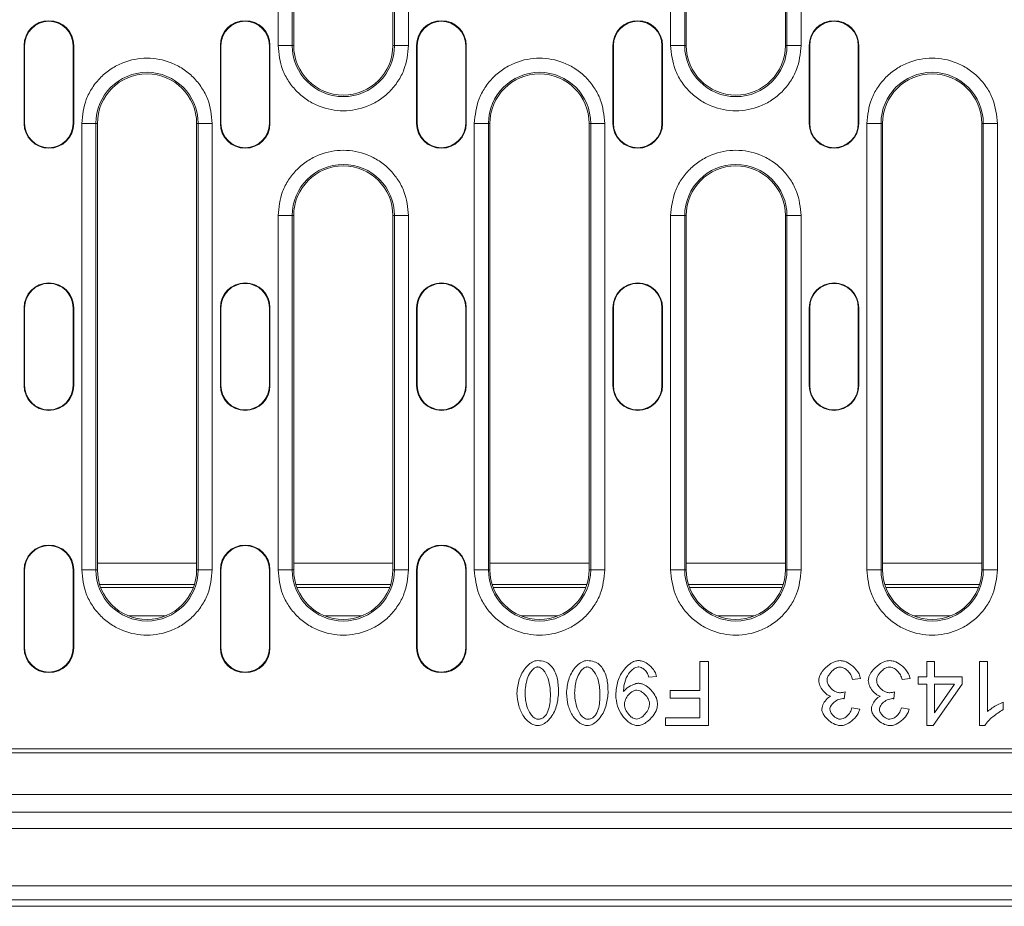
# Model space of a CAD drawing. Units: millimetres. Extents: x 59558 to 78877, y -17637 to -13660.
# Drawn here: x 78243 to 78382, y -15152 to -15027 of the extents above; entities that cross this region are included whole.
import ezdxf

# ---------------------------------------------------------------- set-up
doc = ezdxf.new("R2010")
doc.units = ezdxf.units.MM
doc.layers.add('DUENN-18', color=7, linetype='Continuous', lineweight=18)

msp = doc.modelspace()

# ---------------------------------------------------------------- linework, layer by layer
at = {"layer": 'DUENN-18'}
for p, q in [((78279.6471, -15030.2855), (78279.6471, -14967.2855)), ((78281.6444, -15030.2855), (78281.6444, -14967.2855)), ((78281.8595, -14967.2855), (78281.8595, -15030.2855)), ((78295.8595, -15030.2855), (78295.8595, -14967.2855)), ((78296.0746, -14967.2855), (78296.0746, -15030.2855)), ((78298.0719, -14967.2855), (78298.0719, -15030.2855)), ((78335.0471, -15030.2855), (78335.0471, -14967.2855)), ((78337.0444, -15030.2855), (78337.0444, -14967.2855)), ((78337.2595, -14967.2855), (78337.2595, -15030.2855)), ((78351.2595, -15030.2855), (78351.2595, -14967.2855)), ((78351.4746, -14967.2855), (78351.4746, -15030.2855)), ((78353.4719, -14967.2855), (78353.4719, -15030.2855)), ((78243.8095, -15030.2855), (78243.8881, -15030.2855)), ((78243.8095, -15041.2855), (78243.8095, -15030.2855)), ((78243.8881, -15041.2855), (78243.8881, -15030.2855)), ((78250.8095, -15030.2855), (78250.7309, -15030.2855)), ((78250.7309, -15030.2855), (78250.7309, -15041.2855)), ((78250.8095, -15030.2855), (78250.8095, -15041.2855)), ((78271.5095, -15030.2855), (78271.5881, -15030.2855)), ((78271.5095, -15041.2855), (78271.5095, -15030.2855)), ((78271.5881, -15041.2855), (78271.5881, -15030.2855)), ((78278.5095, -15030.2855), (78278.4309, -15030.2855)), ((78278.4309, -15030.2855), (78278.4309, -15041.2855)), ((78278.5095, -15030.2855), (78278.5095, -15041.2855)), ((78279.6471, -15030.2855), (78281.6444, -15030.2855)), ((78281.8595, -15030.2855), (78281.6444, -15030.2855)), ((78296.0746, -15030.2855), (78295.8595, -15030.2855)), ((78296.0746, -15030.2855), (78298.0719, -15030.2855)), ((78299.2095, -15030.2855), (78299.2881, -15030.2855)), ((78299.2095, -15041.2855), (78299.2095, -15030.2855)), ((78299.2881, -15041.2855), (78299.2881, -15030.2855)), ((78306.1309, -15030.2855), (78306.1309, -15041.2855)), ((78306.2095, -15030.2855), (78306.1309, -15030.2855)), ((78306.2095, -15030.2855), (78306.2095, -15041.2855)), ((78326.9095, -15030.2855), (78326.9881, -15030.2855)), ((78326.9095, -15041.2855), (78326.9095, -15030.2855)), ((78326.9881, -15041.2855), (78326.9881, -15030.2855)), ((78333.9095, -15030.2855), (78333.8309, -15030.2855)), ((78333.8309, -15030.2855), (78333.8309, -15041.2855)), ((78333.9095, -15030.2855), (78333.9095, -15041.2855)), ((78335.0471, -15030.2855), (78337.0444, -15030.2855)), ((78337.2595, -15030.2855), (78337.0444, -15030.2855)), ((78351.4746, -15030.2855), (78351.2595, -15030.2855)), ((78351.4746, -15030.2855), (78353.4719, -15030.2855)), ((78354.6095, -15030.2855), (78354.6881, -15030.2855)), ((78354.6095, -15041.2855), (78354.6095, -15030.2855)), ((78354.6881, -15041.2855), (78354.6881, -15030.2855)), ((78361.5309, -15030.2855), (78361.5309, -15041.2855)), ((78361.6095, -15030.2855), (78361.5309, -15030.2855)), ((78361.6095, -15030.2855), (78361.6095, -15041.2855)), ((78243.8095, -15041.2855), (78243.8881, -15041.2855)), ((78250.7309, -15041.2855), (78250.8095, -15041.2855)), ((78251.9471, -15104.2855), (78251.9471, -15041.2855)), ((78251.9471, -15041.2855), (78253.9444, -15041.2855)), ((78253.9444, -15104.2855), (78253.9444, -15041.2855)), ((78254.1595, -15041.2855), (78253.9444, -15041.2855)), ((78254.1595, -15041.2855), (78254.1595, -15104.2855)), ((78268.1595, -15041.2855), (78268.3746, -15041.2855)), ((78268.1595, -15104.2855), (78268.1595, -15041.2855)), ((78268.3746, -15041.2855), (78268.3746, -15104.2855)), ((78270.3719, -15041.2855), (78268.3746, -15041.2855)), ((78270.3719, -15041.2855), (78270.3719, -15104.2855)), ((78271.5095, -15041.2855), (78271.5881, -15041.2855)), ((78278.4309, -15041.2855), (78278.5095, -15041.2855)), ((78299.2095, -15041.2855), (78299.2881, -15041.2855)), ((78306.1309, -15041.2855), (78306.2095, -15041.2855)), ((78307.3471, -15104.2855), (78307.3471, -15041.2855)), ((78307.3471, -15041.2855), (78309.3444, -15041.2855)), ((78309.3444, -15104.2855), (78309.3444, -15041.2855)), ((78309.5595, -15041.2855), (78309.3444, -15041.2855)), ((78309.5595, -15041.2855), (78309.5595, -15104.2855)), ((78323.5595, -15041.2855), (78323.7746, -15041.2855)), ((78323.5595, -15104.2855), (78323.5595, -15041.2855)), ((78323.7746, -15041.2855), (78323.7746, -15104.2855)), ((78325.7719, -15041.2855), (78323.7746, -15041.2855)), ((78325.7719, -15041.2855), (78325.7719, -15104.2855)), ((78326.9095, -15041.2855), (78326.9881, -15041.2855)), ((78333.8309, -15041.2855), (78333.9095, -15041.2855)), ((78354.6095, -15041.2855), (78354.6881, -15041.2855)), ((78361.5309, -15041.2855), (78361.6095, -15041.2855)), ((78362.7471, -15104.2855), (78362.7471, -15041.2855)), ((78362.7471, -15041.2855), (78364.7444, -15041.2855)), ((78364.7444, -15104.2855), (78364.7444, -15041.2855)), ((78364.9595, -15041.2855), (78364.7444, -15041.2855)), ((78364.9595, -15041.2855), (78364.9595, -15104.2855)), ((78378.9595, -15041.2855), (78379.1746, -15041.2855)), ((78378.9595, -15104.2855), (78378.9595, -15041.2855)), ((78379.1746, -15041.2855), (78379.1746, -15104.2855)), ((78381.1719, -15041.2855), (78379.1746, -15041.2855)), ((78381.1719, -15041.2855), (78381.1719, -15104.2855)), ((78279.6471, -15104.2855), (78279.6471, -15054.2855)), ((78279.6471, -15054.2855), (78281.6444, -15054.2855)), ((78281.6444, -15104.2855), (78281.6444, -15054.2855)), ((78281.8595, -15054.2855), (78281.6444, -15054.2855)), ((78281.8595, -15054.2855), (78281.8595, -15104.2855)), ((78295.8595, -15054.2855), (78296.0746, -15054.2855)), ((78295.8595, -15104.2855), (78295.8595, -15054.2855)), ((78296.0746, -15054.2855), (78296.0746, -15104.2855)), ((78298.0719, -15054.2855), (78296.0746, -15054.2855)), ((78298.0719, -15054.2855), (78298.0719, -15104.2855)), ((78335.0471, -15104.2855), (78335.0471, -15054.2855)), ((78335.0471, -15054.2855), (78337.0444, -15054.2855)), ((78337.0444, -15104.2855), (78337.0444, -15054.2855)), ((78337.2595, -15054.2855), (78337.0444, -15054.2855)), ((78337.2595, -15054.2855), (78337.2595, -15104.2855)), ((78351.2595, -15054.2855), (78351.4746, -15054.2855)), ((78351.2595, -15104.2855), (78351.2595, -15054.2855)), ((78351.4746, -15054.2855), (78351.4746, -15104.2855)), ((78353.4719, -15054.2855), (78351.4746, -15054.2855)), ((78353.4719, -15054.2855), (78353.4719, -15104.2855)), ((78243.8095, -15067.2855), (78243.8881, -15067.2855)), ((78243.8095, -15078.2855), (78243.8095, -15067.2855)), ((78243.8881, -15078.2855), (78243.8881, -15067.2855)), ((78250.8095, -15067.2855), (78250.7309, -15067.2855)), ((78250.7309, -15067.2855), (78250.7309, -15078.2855)), ((78250.8095, -15067.2855), (78250.8095, -15078.2855)), ((78271.5095, -15067.2855), (78271.5881, -15067.2855)), ((78271.5095, -15078.2855), (78271.5095, -15067.2855)), ((78271.5881, -15078.2855), (78271.5881, -15067.2855)), ((78278.5095, -15067.2855), (78278.4309, -15067.2855)), ((78278.4309, -15067.2855), (78278.4309, -15078.2855)), ((78278.5095, -15067.2855), (78278.5095, -15078.2855)), ((78299.2095, -15067.2855), (78299.2881, -15067.2855)), ((78299.2095, -15078.2855), (78299.2095, -15067.2855)), ((78299.2881, -15078.2855), (78299.2881, -15067.2855)), ((78306.1309, -15067.2855), (78306.1309, -15078.2855)), ((78306.2095, -15067.2855), (78306.1309, -15067.2855)), ((78306.2095, -15067.2855), (78306.2095, -15078.2855)), ((78326.9095, -15067.2855), (78326.9881, -15067.2855)), ((78326.9095, -15078.2855), (78326.9095, -15067.2855)), ((78326.9881, -15078.2855), (78326.9881, -15067.2855)), ((78333.9095, -15067.2855), (78333.8309, -15067.2855)), ((78333.8309, -15067.2855), (78333.8309, -15078.2855)), ((78333.9095, -15067.2855), (78333.9095, -15078.2855)), ((78354.6095, -15067.2855), (78354.6881, -15067.2855)), ((78354.6095, -15078.2855), (78354.6095, -15067.2855)), ((78354.6881, -15078.2855), (78354.6881, -15067.2855)), ((78361.5309, -15067.2855), (78361.5309, -15078.2855)), ((78361.6095, -15067.2855), (78361.5309, -15067.2855)), ((78361.6095, -15067.2855), (78361.6095, -15078.2855)), ((78243.8095, -15078.2855), (78243.8881, -15078.2855)), ((78250.7309, -15078.2855), (78250.8095, -15078.2855)), ((78271.5095, -15078.2855), (78271.5881, -15078.2855)), ((78278.4309, -15078.2855), (78278.5095, -15078.2855)), ((78299.2095, -15078.2855), (78299.2881, -15078.2855)), ((78306.1309, -15078.2855), (78306.2095, -15078.2855)), ((78326.9095, -15078.2855), (78326.9881, -15078.2855)), ((78333.8309, -15078.2855), (78333.9095, -15078.2855)), ((78354.6095, -15078.2855), (78354.6881, -15078.2855)), ((78361.5309, -15078.2855), (78361.6095, -15078.2855)), ((78268.1595, -15103.3358), (78254.1595, -15103.3358)), ((78295.8595, -15103.3358), (78281.8595, -15103.3358)), ((78323.5595, -15103.3358), (78309.5595, -15103.3358)), ((78351.2595, -15103.3358), (78337.2595, -15103.3358)), ((78378.9595, -15103.3358), (78364.9595, -15103.3358)), ((78243.8095, -15104.2855), (78243.8881, -15104.2855)), ((78243.8095, -15115.2855), (78243.8095, -15104.2855)), ((78243.8881, -15115.2855), (78243.8881, -15104.2855)), ((78250.7309, -15104.2855), (78250.7309, -15115.2855)), ((78250.8095, -15104.2855), (78250.7309, -15104.2855)), ((78250.8095, -15104.2855), (78250.8095, -15115.2855)), ((78251.9471, -15104.2855), (78253.9444, -15104.2855)), ((78254.1595, -15104.2855), (78253.9444, -15104.2855)), ((78268.3746, -15104.2855), (78268.1595, -15104.2855)), ((78268.3746, -15104.2855), (78270.3719, -15104.2855)), ((78271.5095, -15104.2855), (78271.5881, -15104.2855)), ((78271.5095, -15115.2855), (78271.5095, -15104.2855)), ((78271.5881, -15115.2855), (78271.5881, -15104.2855)), ((78278.4309, -15104.2855), (78278.4309, -15115.2855)), ((78278.5095, -15104.2855), (78278.4309, -15104.2855)), ((78278.5095, -15104.2855), (78278.5095, -15115.2855)), ((78279.6471, -15104.2855), (78281.6444, -15104.2855)), ((78281.8595, -15104.2855), (78281.6444, -15104.2855)), ((78296.0746, -15104.2855), (78295.8595, -15104.2855)), ((78296.0746, -15104.2855), (78298.0719, -15104.2855)), ((78299.2095, -15104.2855), (78299.2881, -15104.2855)), ((78299.2095, -15115.2855), (78299.2095, -15104.2855)), ((78299.2881, -15115.2855), (78299.2881, -15104.2855)), ((78306.1309, -15104.2855), (78306.1309, -15115.2855)), ((78306.2095, -15104.2855), (78306.1309, -15104.2855)), ((78306.2095, -15104.2855), (78306.2095, -15115.2855)), ((78307.3471, -15104.2855), (78309.3444, -15104.2855)), ((78309.5595, -15104.2855), (78309.3444, -15104.2855)), ((78323.7746, -15104.2855), (78323.5595, -15104.2855)), ((78323.7746, -15104.2855), (78325.7719, -15104.2855)), ((78335.0471, -15104.2855), (78337.0444, -15104.2855)), ((78337.2595, -15104.2855), (78337.0444, -15104.2855)), ((78351.4746, -15104.2855), (78351.2595, -15104.2855)), ((78351.4746, -15104.2855), (78353.4719, -15104.2855)), ((78362.7471, -15104.2855), (78364.7444, -15104.2855)), ((78364.9595, -15104.2855), (78364.7444, -15104.2855)), ((78379.1746, -15104.2855), (78378.9595, -15104.2855)), ((78379.1746, -15104.2855), (78381.1719, -15104.2855)), ((78254.4706, -15106.3492), (78267.8484, -15106.3492)), ((78267.6978, -15106.7855), (78254.6211, -15106.7855)), ((78282.1706, -15106.3492), (78295.5484, -15106.3492)), ((78295.3978, -15106.7855), (78282.3211, -15106.7855)), ((78309.8706, -15106.3492), (78323.2484, -15106.3492)), ((78323.0978, -15106.7855), (78310.0211, -15106.7855)), ((78337.5706, -15106.3492), (78350.9484, -15106.3492)), ((78350.7978, -15106.7855), (78337.7211, -15106.7855)), ((78365.2706, -15106.3492), (78378.6484, -15106.3492)), ((78378.4978, -15106.7855), (78365.4211, -15106.7855)), ((78258.5614, -15110.7855), (78263.7576, -15110.7855)), ((78286.2614, -15110.7855), (78291.4576, -15110.7855)), ((78313.9614, -15110.7855), (78319.1576, -15110.7855)), ((78341.6614, -15110.7855), (78346.8576, -15110.7855)), ((78369.3614, -15110.7855), (78374.5576, -15110.7855)), ((78243.8095, -15115.2855), (78243.8881, -15115.2855)), ((78250.7309, -15115.2855), (78250.8095, -15115.2855)), ((78271.5095, -15115.2855), (78271.5881, -15115.2855)), ((78278.4309, -15115.2855), (78278.5095, -15115.2855)), ((78299.2095, -15115.2855), (78299.2881, -15115.2855)), ((78306.1309, -15115.2855), (78306.2095, -15115.2855)), ((78339.1941, -15121.3203), (78339.1941, -15117.2319)), ((78339.1941, -15117.2319), (78340.3877, -15117.2319)), ((78340.3877, -15117.2319), (78340.3877, -15126.2319)), ((78371.188, -15119.3858), (78371.188, -15117.2319)), ((78371.188, -15117.2319), (78372.2924, -15117.2319)), ((78372.2924, -15117.2319), (78372.2924, -15119.3858)), ((78378.6651, -15117.2319), (78379.7696, -15117.2319)), ((78378.6651, -15126.2662), (78378.6651, -15117.2319)), ((78379.7696, -15117.2319), (78379.7696, -15124.27)), ((78333.0478, -15119.3172), (78331.9845, -15119.4133)), ((78369.9738, -15120.4011), (78369.9738, -15119.3858)), ((78369.9738, -15119.3858), (78371.188, -15119.3858)), ((78372.2924, -15119.3858), (78376.1956, -15119.3858)), ((78376.1956, -15119.3858), (78376.1956, -15120.4011)), ((78361.845, -15119.6191), (78360.7406, -15119.7631)), ((78368.8351, -15119.6191), (78367.7307, -15119.7631)), ((78369.9738, -15120.4011), (78371.188, -15120.4011)), ((78371.188, -15126.2319), (78371.188, -15120.4011)), ((78376.1956, -15120.4011), (78372.0935, -15126.2319)), ((78372.2924, -15120.4011), (78375.1118, -15120.4011)), ((78372.2924, -15124.462), (78372.2924, -15120.4011)), ((78375.1118, -15120.4011), (78372.2924, -15124.462)), ((78334.9685, -15121.3203), (78334.9685, -15122.3835)), ((78334.9685, -15121.3203), (78339.1941, -15121.3203)), ((78359.6636, -15121.4986), (78359.547, -15122.4659)), ((78366.6537, -15121.4986), (78366.5371, -15122.4659)), ((78339.1941, -15122.3835), (78334.9685, -15122.3835)), ((78339.1941, -15125.1686), (78339.1941, -15122.3835)), ((78381.9784, -15122.9392), (78381.9784, -15124.0093)), ((78360.6308, -15123.7349), (78361.7353, -15123.9338)), ((78367.6209, -15123.7349), (78368.7253, -15123.9338)), ((78334.31, -15126.2319), (78334.31, -15125.1686)), ((78334.31, -15125.1686), (78339.1941, -15125.1686)), ((78340.3877, -15126.2319), (78334.31, -15126.2319)), ((78372.0935, -15126.2319), (78371.188, -15126.2319)), ((78379.3786, -15126.2662), (78378.6651, -15126.2662)), ((78420.3595, -15130.0855), (78157.3595, -15130.0855)), ((78162.6739, -15129.5355), (78415.045, -15129.5355)), ((78538.3595, -15135.9855), (78039.3595, -15135.9855)), ((78039.3595, -15138.4855), (78538.3595, -15138.4855)), ((78033.8595, -15140.7855), (78543.8595, -15140.7855)), ((78003.8595, -15148.8542), (78571.9281, -15148.8542)), ((78571.9281, -15150.8529), (78003.8595, -15150.8529)), ((78003.8595, -15151.7633), (78572.8385, -15151.7633))]:
    msp.add_line(p, q, dxfattribs=at)
for centre, radius, start, end in [((78247.3095, -15030.2855), 3.5, 0, 180), ((78247.3095, -15030.2855), 3.4214, 0, 180), ((78275.0095, -15030.2855), 3.5, 0, 180), ((78275.0095, -15030.2855), 3.4214, 0, 180), ((78302.7095, -15030.2855), 3.5, 0, 180), ((78302.7095, -15030.2855), 3.4214, 0, 180), ((78330.4095, -15030.2855), 3.5, 0, 180), ((78330.4095, -15030.2855), 3.4214, 0, 180), ((78358.1095, -15030.2855), 3.5, 0, 180), ((78358.1095, -15030.2855), 3.4214, 0, 180), ((78288.8595, -15030.2855), 7.2151, 180, 0), ((78288.8595, -15030.2855), 7, 180, 0), ((78344.2595, -15030.2855), 7.2151, 180, 0), ((78344.2595, -15030.2855), 7, 180, 0), ((78261.1595, -15041.2855), 7.2151, 0, 180), ((78261.1595, -15041.2855), 7, 0, 180), ((78316.5595, -15041.2855), 7.2151, 0, 180), ((78316.5595, -15041.2855), 7, 0, 180), ((78371.9595, -15041.2855), 7.2151, 0, 180), ((78371.9595, -15041.2855), 7, 0, 180), ((78247.3095, -15041.2855), 3.5, 180, 0), ((78247.3095, -15041.2855), 3.4214, 180, 0), ((78275.0095, -15041.2855), 3.5, 180, 0), ((78275.0095, -15041.2855), 3.4214, 180, 0), ((78302.7095, -15041.2855), 3.5, 180, 0), ((78302.7095, -15041.2855), 3.4214, 180, 0), ((78330.4095, -15041.2855), 3.5, 180, 0), ((78330.4095, -15041.2855), 3.4214, 180, 0), ((78358.1095, -15041.2855), 3.5, 180, 0), ((78358.1095, -15041.2855), 3.4214, 180, 0), ((78288.8595, -15054.2855), 7.2151, 0, 180), ((78344.2595, -15054.2855), 7.2151, 0, 180), ((78288.8595, -15054.2855), 7, 0, 180), ((78344.2595, -15054.2855), 7, 0, 180), ((78247.3095, -15067.2855), 3.5, 0, 180), ((78247.3095, -15067.2855), 3.4214, 0, 180), ((78275.0095, -15067.2855), 3.5, 0, 180), ((78275.0095, -15067.2855), 3.4214, 0, 180), ((78302.7095, -15067.2855), 3.5, 0, 180), ((78302.7095, -15067.2855), 3.4214, 0, 180), ((78330.4095, -15067.2855), 3.5, 0, 180), ((78330.4095, -15067.2855), 3.4214, 0, 180), ((78358.1095, -15067.2855), 3.5, 0, 180), ((78358.1095, -15067.2855), 3.4214, 0, 180), ((78247.3095, -15078.2855), 3.5, 180, 0), ((78247.3095, -15078.2855), 3.4214, 180, 0), ((78275.0095, -15078.2855), 3.5, 180, 0), ((78275.0095, -15078.2855), 3.4214, 180, 0), ((78302.7095, -15078.2855), 3.5, 180, 0), ((78302.7095, -15078.2855), 3.4214, 180, 0), ((78330.4095, -15078.2855), 3.5, 180, 0), ((78330.4095, -15078.2855), 3.4214, 180, 0), ((78358.1095, -15078.2855), 3.5, 180, 0), ((78358.1095, -15078.2855), 3.4214, 180, 0), ((78247.3095, -15104.2855), 3.5, 0, 180), ((78247.3095, -15104.2855), 3.4214, 0, 180), ((78275.0095, -15104.2855), 3.5, 0, 180), ((78275.0095, -15104.2855), 3.4214, 0, 180), ((78302.7095, -15104.2855), 3.5, 0, 180), ((78302.7095, -15104.2855), 3.4214, 0, 180), ((78261.1595, -15104.2855), 7.2151, 180, 0), ((78261.1595, -15104.2855), 7, 180, 0), ((78288.8595, -15104.2855), 7.2151, 180, 0), ((78288.8595, -15104.2855), 7, 180, 0), ((78316.5595, -15104.2855), 7.2151, 180, 0), ((78316.5595, -15104.2855), 7, 180, 0), ((78344.2595, -15104.2855), 7.2151, 180, 0), ((78344.2595, -15104.2855), 7, 180, 0), ((78371.9595, -15104.2855), 7.2151, 180, 0), ((78371.9595, -15104.2855), 7, 180, 0), ((78247.3095, -15115.2855), 3.5, 180, 0), ((78247.3095, -15115.2855), 3.4214, 180, 0), ((78275.0095, -15115.2855), 3.5, 180, 0), ((78275.0095, -15115.2855), 3.4214, 180, 0), ((78302.7095, -15115.2855), 3.5, 180, 0), ((78302.7095, -15115.2855), 3.4214, 180, 0)]:
    msp.add_arc(centre, radius, start, end, dxfattribs=at)
for points, knots in [([(78298.0719, -15030.2855), (78297.9488, -15031.4443), (78297.7595, -15033.2269), (78296.6107, -15035.3723), (78295.4218, -15036.8462), (78293.9459, -15038.0428), (78291.8011, -15039.1556), (78288.8595, -15039.7204), (78285.9179, -15039.1556), (78283.7731, -15038.0428), (78282.2972, -15036.8462), (78281.1082, -15035.3723), (78279.9595, -15033.2269), (78279.7702, -15031.4443), (78279.6471, -15030.2855)], [0, 0, 0, 0, 0.11972842, 0.18418033, 0.25, 0.31581967, 0.38027158, 0.5, 0.61972842, 0.68418033, 0.75, 0.81581967, 0.88027158, 1, 1, 1, 1]), ([(78353.4719, -15030.2855), (78353.3488, -15031.4443), (78353.1595, -15033.2269), (78352.0107, -15035.3723), (78350.8218, -15036.8462), (78349.3459, -15038.0428), (78347.2011, -15039.1556), (78344.2595, -15039.7204), (78341.3179, -15039.1556), (78339.1731, -15038.0428), (78337.6972, -15036.8462), (78336.5082, -15035.3723), (78335.3595, -15033.2269), (78335.1702, -15031.4443), (78335.0471, -15030.2855)], [0, 0, 0, 0, 0.11972841, 0.18418032, 0.24999995, 0.31581963, 0.38027157, 0.50000002, 0.61972846, 0.68418029, 0.74999997, 0.81581968, 0.88027159, 1, 1, 1, 1]), ([(78251.9471, -15041.2855), (78252.0702, -15040.1267), (78252.2595, -15038.3441), (78253.4082, -15036.1987), (78254.5972, -15034.7249), (78256.0731, -15033.5282), (78258.2179, -15032.4154), (78261.1595, -15031.8506), (78264.1011, -15032.4154), (78266.2459, -15033.5282), (78267.7218, -15034.7249), (78268.9107, -15036.1987), (78270.0595, -15038.3441), (78270.2488, -15040.1267), (78270.3719, -15041.2855)], [0, 0, 0, 0, 0.11972841, 0.18418032, 0.24999995, 0.31581963, 0.38027158, 0.50000002, 0.61972841, 0.68418035, 0.74999998, 0.8158197, 0.88027158, 1, 1, 1, 1]), ([(78307.3471, -15041.2855), (78307.4702, -15040.1267), (78307.6595, -15038.3441), (78308.8082, -15036.1987), (78309.9972, -15034.7249), (78311.4731, -15033.5282), (78313.6179, -15032.4154), (78316.5595, -15031.8506), (78319.5011, -15032.4154), (78321.6459, -15033.5282), (78323.1218, -15034.7249), (78324.3107, -15036.1987), (78325.4595, -15038.3441), (78325.6488, -15040.1267), (78325.7719, -15041.2855)], [0, 0, 0, 0, 0.11972842, 0.1841803, 0.25000002, 0.31581965, 0.38027159, 0.49999998, 0.61972842, 0.68418037, 0.75000005, 0.81581968, 0.88027159, 1, 1, 1, 1]), ([(78362.7471, -15041.2855), (78362.8702, -15040.1267), (78363.0595, -15038.3441), (78364.2082, -15036.1987), (78365.3972, -15034.7249), (78366.8731, -15033.5282), (78369.0179, -15032.4154), (78371.9595, -15031.8506), (78374.9011, -15032.4154), (78377.0459, -15033.5282), (78378.5218, -15034.7249), (78379.7107, -15036.1987), (78380.8595, -15038.3441), (78381.0488, -15040.1267), (78381.1719, -15041.2855)], [0, 0, 0, 0, 0.11972841, 0.18418033, 0.25000004, 0.31581972, 0.38027155, 0.5, 0.61972845, 0.68418028, 0.74999996, 0.81581967, 0.88027159, 1, 1, 1, 1]), ([(78279.6471, -15054.2855), (78279.7702, -15053.1267), (78279.9595, -15051.3441), (78281.1082, -15049.1987), (78282.2972, -15047.7249), (78283.7731, -15046.5282), (78285.9179, -15045.4154), (78288.8595, -15044.8506), (78291.8011, -15045.4154), (78293.9459, -15046.5282), (78295.4218, -15047.7249), (78296.6107, -15049.1987), (78297.7595, -15051.3441), (78297.9488, -15053.1267), (78298.0719, -15054.2855)], [0, 0, 0, 0, 0.11972844, 0.18418033, 0.25000001, 0.31581968, 0.38027158, 0.5, 0.61972842, 0.68418032, 0.74999999, 0.81581967, 0.88027156, 1, 1, 1, 1]), ([(78335.0471, -15054.2855), (78335.1702, -15053.1267), (78335.3595, -15051.3441), (78336.5082, -15049.1987), (78337.6972, -15047.7249), (78339.1731, -15046.5282), (78341.3179, -15045.4154), (78344.2595, -15044.8506), (78347.2011, -15045.4154), (78349.3459, -15046.5282), (78350.8218, -15047.7249), (78352.0107, -15049.1987), (78353.1595, -15051.3441), (78353.3488, -15053.1267), (78353.4719, -15054.2855)], [0, 0, 0, 0, 0.11972843, 0.184180323, 0.250000042, 0.315819721, 0.380271542, 0.499999983, 0.619728425, 0.684180361, 0.750000039, 0.815819677, 0.88027157, 1, 1, 1, 1]), ([(78270.3719, -15104.2855), (78270.2488, -15105.4443), (78270.0595, -15107.2269), (78268.9107, -15109.3723), (78267.7218, -15110.8462), (78266.2459, -15112.0428), (78264.1011, -15113.1556), (78261.1595, -15113.7204), (78258.2179, -15113.1556), (78256.0731, -15112.0428), (78254.5972, -15110.8462), (78253.4082, -15109.3723), (78252.2595, -15107.2269), (78252.0702, -15105.4443), (78251.9471, -15104.2855)], [0, 0, 0, 0, 0.11972842, 0.18418044, 0.25000015, 0.31581964, 0.38027158, 0.49999998, 0.61972843, 0.68418037, 0.74999991, 0.81581954, 0.88027159, 1, 1, 1, 1]), ([(78298.0719, -15104.2855), (78297.9488, -15105.4443), (78297.7595, -15107.2269), (78296.6107, -15109.3723), (78295.4218, -15110.8462), (78293.9459, -15112.0428), (78291.8011, -15113.1556), (78288.8595, -15113.7204), (78285.9179, -15113.1556), (78283.7731, -15112.0428), (78282.2972, -15110.8462), (78281.1082, -15109.3723), (78279.9595, -15107.2269), (78279.7702, -15105.4443), (78279.6471, -15104.2855)], [0, 0, 0, 0, 0.11972842, 0.184180466, 0.250000133, 0.315819665, 0.380271567, 0.5, 0.619728433, 0.684180335, 0.749999867, 0.815819534, 0.88027158, 1, 1, 1, 1]), ([(78325.7719, -15104.2855), (78325.6488, -15105.4443), (78325.4595, -15107.2269), (78324.3107, -15109.3723), (78323.1218, -15110.8462), (78321.6459, -15112.0428), (78319.5011, -15113.1556), (78316.5595, -15113.7204), (78313.6179, -15113.1556), (78311.4731, -15112.0428), (78309.9972, -15110.8462), (78308.8082, -15109.3723), (78307.6595, -15107.2269), (78307.4702, -15105.4443), (78307.3471, -15104.2855)], [0, 0, 0, 0, 0.11972841, 0.18418046, 0.25000009, 0.31581963, 0.38027157, 0.50000002, 0.61972842, 0.68418036, 0.74999985, 0.81581956, 0.88027158, 1, 1, 1, 1]), ([(78353.4719, -15104.2855), (78353.3488, -15105.4443), (78353.1595, -15107.2269), (78352.0107, -15109.3723), (78350.8218, -15110.8462), (78349.3459, -15112.0428), (78347.2011, -15113.1556), (78344.2595, -15113.7204), (78341.3179, -15113.1556), (78339.1731, -15112.0428), (78337.6972, -15110.8462), (78336.5082, -15109.3723), (78335.3595, -15107.2269), (78335.1702, -15105.4443), (78335.0471, -15104.2855)], [0, 0, 0, 0, 0.11972841, 0.18418046, 0.25000008, 0.31581963, 0.38027156, 0.50000002, 0.61972847, 0.68418029, 0.74999984, 0.81581954, 0.88027159, 1, 1, 1, 1]), ([(78381.1719, -15104.2855), (78381.0488, -15105.4443), (78380.8595, -15107.2269), (78379.7107, -15109.3723), (78378.5218, -15110.8462), (78377.0459, -15112.0428), (78374.9011, -15113.1556), (78371.9595, -15113.7204), (78369.0179, -15113.1556), (78366.8731, -15112.0428), (78365.3972, -15110.8462), (78364.2082, -15109.3723), (78363.0595, -15107.2269), (78362.8702, -15105.4443), (78362.7471, -15104.2855)], [0, 0, 0, 0, 0.11972841, 0.18418046, 0.25000017, 0.31581972, 0.38027154, 0.5, 0.61972846, 0.68418028, 0.74999983, 0.81581954, 0.88027159, 1, 1, 1, 1]), ([(78313.3671, -15121.6701), (78313.4324, -15121.0261), (78313.563, -15119.7373), (78314.3235, -15118.3162), (78315.1612, -15117.4889), (78315.7579, -15117.1357), (78316.161, -15117.0947), (78316.2962, -15117.081)], [0, 0, 0, 0, 0.32901774, 0.65839804, 0.79414287, 0.93094899, 1, 1, 1, 1]), ([(78314.5058, -15121.6701), (78314.5583, -15120.9901), (78314.6378, -15119.9595), (78315.1657, -15118.8485), (78315.5866, -15118.3246), (78315.9133, -15118.0805), (78316.1499, -15117.9937), (78316.2653, -15117.988), (78316.2962, -15117.9864)], [0, 0, 0, 0, 0.46317449, 0.7019902, 0.8308456, 0.92085058, 0.97881311, 1, 1, 1, 1]), ([(78316.2962, -15117.081), (78316.6365, -15117.1085), (78317.2411, -15117.1575), (78317.9343, -15117.5545), (78318.2251, -15117.8785), (78318.3404, -15118.007)], [0, 0, 0, 0, 0.43733161, 0.77688144, 1, 1, 1, 1]), ([(78316.2962, -15117.9864), (78316.3793, -15117.997), (78316.5824, -15118.0229), (78316.9453, -15118.2585), (78317.4386, -15118.827), (78317.9713, -15119.9962), (78318.0475, -15121.0396), (78318.0935, -15121.6701)], [0, 0, 0, 0, 0.05687449, 0.13906959, 0.2879642, 0.56970877, 1, 1, 1, 1]), ([(78318.3404, -15118.007), (78318.5148, -15118.2897), (78319.0185, -15119.1066), (78319.2019, -15120.4082), (78319.2245, -15121.35), (78319.2322, -15121.6701)], [0, 0, 0, 0, 0.25890097, 0.74812967, 1, 1, 1, 1]), ([(78320.3572, -15121.6701), (78320.4225, -15121.0261), (78320.5531, -15119.7373), (78321.3136, -15118.3162), (78322.1513, -15117.4889), (78322.748, -15117.1357), (78323.1511, -15117.0947), (78323.2863, -15117.081)], [0, 0, 0, 0, 0.32901789, 0.65839799, 0.79414309, 0.93094897, 1, 1, 1, 1]), ([(78321.4959, -15121.6701), (78321.5484, -15120.9901), (78321.6279, -15119.9595), (78322.1558, -15118.8485), (78322.5767, -15118.3246), (78322.9034, -15118.0805), (78323.14, -15117.9937), (78323.2554, -15117.988), (78323.2863, -15117.9864)], [0, 0, 0, 0, 0.463174581, 0.701990162, 0.830845588, 0.920850588, 0.978813531, 1, 1, 1, 1]), ([(78323.2863, -15117.081), (78323.6266, -15117.1085), (78324.2311, -15117.1575), (78324.9244, -15117.5545), (78325.2152, -15117.8785), (78325.3305, -15118.007)], [0, 0, 0, 0, 0.4373323, 0.77688206, 1, 1, 1, 1]), ([(78323.2863, -15117.9864), (78323.3694, -15117.997), (78323.5725, -15118.0229), (78323.9354, -15118.2585), (78324.4287, -15118.827), (78324.9614, -15119.9962), (78325.0376, -15121.0396), (78325.0836, -15121.6701)], [0, 0, 0, 0, 0.05687447, 0.13907028, 0.28796427, 0.56970892, 1, 1, 1, 1]), ([(78325.3305, -15118.007), (78325.5049, -15118.2897), (78326.0086, -15119.1066), (78326.1919, -15120.4082), (78326.2146, -15121.35), (78326.2223, -15121.6701)], [0, 0, 0, 0, 0.25890117, 0.7481297, 1, 1, 1, 1]), ([(78327.2993, -15121.9171), (78327.3649, -15121.2671), (78327.4961, -15119.9671), (78328.3126, -15118.4585), (78329.2191, -15117.5663), (78329.9206, -15117.1551), (78330.3502, -15117.1022), (78330.5234, -15117.081)], [0, 0, 0, 0, 0.31050003, 0.6210572, 0.79438134, 0.91712401, 1, 1, 1, 1]), ([(78330.4959, -15117.9864), (78330.3788, -15118.0031), (78330.0821, -15118.0452), (78329.5826, -15118.3639), (78328.9826, -15119.0548), (78328.536, -15120.0807), (78328.4398, -15120.8902), (78328.3968, -15121.2517)], [0, 0, 0, 0, 0.08450507, 0.21420299, 0.41418691, 0.73842889, 1, 1, 1, 1]), ([(78331.9845, -15119.4133), (78331.9338, -15119.2449), (78331.8166, -15118.8561), (78331.4249, -15118.3952), (78330.9861, -15118.0923), (78330.6665, -15117.9921), (78330.5229, -15117.9873), (78330.4959, -15117.9864)], [0, 0, 0, 0, 0.23892997, 0.55186224, 0.80349096, 0.96308407, 1, 1, 1, 1]), ([(78330.5234, -15117.081), (78330.6921, -15117.0992), (78331.1525, -15117.1489), (78331.916, -15117.5721), (78332.5837, -15118.215), (78332.9583, -15118.8684), (78333.0264, -15119.2102), (78333.0478, -15119.3172)], [0, 0, 0, 0, 0.14098007, 0.38462227, 0.7096308, 0.90904902, 1, 1, 1, 1]), ([(78355.9525, -15119.8934), (78355.974, -15119.7242), (78356.0317, -15119.2703), (78356.5332, -15118.4513), (78357.306, -15117.7096), (78358.2067, -15117.1839), (78358.7469, -15117.1124), (78358.9845, -15117.081)], [0, 0, 0, 0, 0.11488849, 0.30812897, 0.6332623, 0.8386813, 1, 1, 1, 1]), ([(78358.9776, -15117.9933), (78358.8338, -15118.015), (78358.4719, -15118.0694), (78357.893, -15118.4639), (78357.4229, -15118.9863), (78357.1608, -15119.5154), (78357.1351, -15119.7756), (78357.1255, -15119.8729)], [0, 0, 0, 0, 0.15334303, 0.38572002, 0.72334247, 0.89653002, 1, 1, 1, 1]), ([(78360.7406, -15119.7631), (78360.6698, -15119.5404), (78360.5243, -15119.0821), (78360.0761, -15118.5279), (78359.5996, -15118.162), (78359.2155, -15118.0083), (78359.0309, -15117.9967), (78358.9776, -15117.9933)], [0, 0, 0, 0, 0.2630557, 0.54122965, 0.79090649, 0.93959704, 1, 1, 1, 1]), ([(78358.9845, -15117.081), (78359.1916, -15117.1066), (78359.7419, -15117.1747), (78360.6316, -15117.708), (78361.3724, -15118.4483), (78361.7674, -15119.1694), (78361.8265, -15119.5119), (78361.845, -15119.6191)], [0, 0, 0, 0, 0.15292251, 0.40636195, 0.74436385, 0.91998734, 1, 1, 1, 1]), ([(78362.9426, -15119.8934), (78362.9641, -15119.7242), (78363.0218, -15119.2703), (78363.5233, -15118.4513), (78364.2961, -15117.7096), (78365.1968, -15117.1839), (78365.737, -15117.1124), (78365.9746, -15117.081)], [0, 0, 0, 0, 0.11488851, 0.30812902, 0.63326241, 0.83868292, 1, 1, 1, 1]), ([(78365.9677, -15117.9933), (78365.8239, -15118.015), (78365.462, -15118.0694), (78364.8831, -15118.4639), (78364.413, -15118.9863), (78364.1509, -15119.5154), (78364.1252, -15119.7756), (78364.1156, -15119.8729)], [0, 0, 0, 0, 0.15334049, 0.38571982, 0.72334238, 0.89652999, 1, 1, 1, 1]), ([(78367.7307, -15119.7631), (78367.6599, -15119.5404), (78367.5143, -15119.0821), (78367.0662, -15118.5279), (78366.5897, -15118.162), (78366.2056, -15118.0083), (78366.021, -15117.9967), (78365.9677, -15117.9933)], [0, 0, 0, 0, 0.26305644, 0.54123012, 0.7909067, 0.93959711, 1, 1, 1, 1]), ([(78365.9746, -15117.081), (78366.1817, -15117.1066), (78366.732, -15117.1747), (78367.6217, -15117.708), (78368.3624, -15118.4483), (78368.7575, -15119.1694), (78368.8166, -15119.5119), (78368.8351, -15119.6191)], [0, 0, 0, 0, 0.15292246, 0.40636343, 0.74436393, 0.91998737, 1, 1, 1, 1]), ([(78328.4037, -15121.4712), (78328.5046, -15121.3493), (78328.8376, -15120.947), (78329.5214, -15120.5641), (78330.1624, -15120.3091), (78330.4806, -15120.2889), (78330.5508, -15120.2845)], [0, 0, 0, 0, 0.1880732, 0.62041701, 0.91624546, 1, 1, 1, 1]), ([(78330.5508, -15120.2845), (78330.7202, -15120.3067), (78331.1633, -15120.3649), (78331.9393, -15120.8519), (78332.6563, -15121.6166), (78333.1336, -15122.4955), (78333.1904, -15123.0234), (78333.2124, -15123.2273)], [0, 0, 0, 0, 0.11960001, 0.31280188, 0.6277775, 0.85620381, 1, 1, 1, 1]), ([(78357.6331, -15122.1091), (78357.473, -15122.0485), (78357.0574, -15121.8912), (78356.5336, -15121.3538), (78356.0743, -15120.6715), (78355.9906, -15120.1366), (78355.9525, -15119.8934)], [0, 0, 0, 0, 0.17390354, 0.45131717, 0.75064163, 1, 1, 1, 1]), ([(78357.1255, -15119.8729), (78357.1479, -15120.0217), (78357.2024, -15120.3829), (78357.5805, -15120.9308), (78358.0727, -15121.3639), (78358.5594, -15121.593), (78358.8013, -15121.6144), (78358.8885, -15121.6221)], [0, 0, 0, 0, 0.16790072, 0.40763016, 0.72762622, 0.9018518, 1, 1, 1, 1]), ([(78364.6232, -15122.1091), (78364.4631, -15122.0485), (78364.0475, -15121.8912), (78363.5237, -15121.3538), (78363.0644, -15120.6715), (78362.9807, -15120.1366), (78362.9426, -15119.8934)], [0, 0, 0, 0, 0.17390129, 0.45131692, 0.75064152, 1, 1, 1, 1]), ([(78364.1156, -15119.8729), (78364.138, -15120.0217), (78364.1925, -15120.3829), (78364.5706, -15120.9308), (78365.0628, -15121.3639), (78365.5494, -15121.593), (78365.7914, -15121.6144), (78365.8785, -15121.6221)], [0, 0, 0, 0, 0.16790072, 0.40763016, 0.72762622, 0.9018518, 1, 1, 1, 1]), ([(78316.2962, -15126.2662), (78316.127, -15126.2445), (78315.693, -15126.189), (78314.9738, -15125.7584), (78314.1606, -15124.8669), (78313.5167, -15123.4311), (78313.4185, -15122.2749), (78313.3671, -15121.6701)], [0, 0, 0, 0, 0.08604126, 0.22071029, 0.41345219, 0.69322063, 1, 1, 1, 1]), ([(78316.31, -15125.3538), (78316.2256, -15125.3431), (78316.0198, -15125.3169), (78315.6534, -15125.0792), (78315.1583, -15124.5079), (78314.6271, -15123.339), (78314.5515, -15122.2979), (78314.5058, -15121.6701)], [0, 0, 0, 0, 0.05768879, 0.1407174, 0.29032787, 0.57211531, 1, 1, 1, 1]), ([(78319.2322, -15121.6701), (78319.1667, -15122.3171), (78319.0357, -15123.6118), (78318.2713, -15125.0384), (78317.4288, -15125.8651), (78316.8314, -15126.2133), (78316.4299, -15126.253), (78316.2962, -15126.2662)], [0, 0, 0, 0, 0.32981224, 0.66004297, 0.79543709, 0.93190206, 1, 1, 1, 1]), ([(78318.0935, -15121.6701), (78318.0862, -15122.0029), (78318.0712, -15122.6812), (78317.9717, -15123.7298), (78317.6755, -15124.3779), (78317.5241, -15124.709)], [0, 0, 0, 0, 0.32035769, 0.65284077, 1, 1, 1, 1]), ([(78323.2863, -15126.2662), (78323.1171, -15126.2445), (78322.6831, -15126.189), (78321.9639, -15125.7584), (78321.1507, -15124.8669), (78320.5068, -15123.4311), (78320.4086, -15122.2749), (78320.3572, -15121.6701)], [0, 0, 0, 0, 0.08604097, 0.22071029, 0.41345223, 0.69322058, 1, 1, 1, 1]), ([(78323.3, -15125.3538), (78323.2157, -15125.3431), (78323.0099, -15125.3169), (78322.6435, -15125.0792), (78322.1483, -15124.5079), (78321.6172, -15123.339), (78321.5416, -15122.2979), (78321.4959, -15121.6701)], [0, 0, 0, 0, 0.0576884, 0.14071704, 0.29032757, 0.57211513, 1, 1, 1, 1]), ([(78326.2223, -15121.6701), (78326.1568, -15122.3171), (78326.0258, -15123.6118), (78325.2614, -15125.0384), (78324.4188, -15125.8651), (78323.8214, -15126.2133), (78323.42, -15126.253), (78323.2863, -15126.2662)], [0, 0, 0, 0, 0.329812088, 0.660042576, 0.795437119, 0.931901766, 1, 1, 1, 1]), ([(78325.0836, -15121.6701), (78325.0763, -15122.0029), (78325.0613, -15122.6812), (78324.9618, -15123.7298), (78324.6656, -15124.3779), (78324.5142, -15124.709)], [0, 0, 0, 0, 0.32035762, 0.65284063, 1, 1, 1, 1]), ([(78330.3862, -15126.2662), (78330.217, -15126.2436), (78329.7615, -15126.1828), (78328.9651, -15125.6969), (78328.1366, -15124.8132), (78327.4509, -15123.4835), (78327.3525, -15122.4666), (78327.2993, -15121.9171)], [0, 0, 0, 0, 0.08829344, 0.23772634, 0.47226849, 0.71481416, 1, 1, 1, 1]), ([(78328.3968, -15121.2517), (78328.3972, -15121.2769), (78328.3978, -15121.3261), (78328.4006, -15121.3992), (78328.4027, -15121.4472), (78328.4037, -15121.4712)], [0, 0, 0, 0, 0.34396826, 0.67196735, 1, 1, 1, 1]), ([(78328.5272, -15123.2822), (78328.5478, -15123.1053), (78328.5985, -15122.6687), (78328.9675, -15122.0423), (78329.4481, -15121.5658), (78329.9134, -15121.3023), (78330.1672, -15121.2717), (78330.2764, -15121.2585)], [0, 0, 0, 0, 0.18432161, 0.45501394, 0.73544077, 0.88616114, 1, 1, 1, 1]), ([(78330.2764, -15121.2585), (78330.4163, -15121.2797), (78330.7606, -15121.3318), (78331.312, -15121.7126), (78331.7713, -15122.2384), (78332.0366, -15122.7904), (78332.0636, -15123.0838), (78332.0737, -15123.193)], [0, 0, 0, 0, 0.14850401, 0.36557076, 0.68921272, 0.8843782, 1, 1, 1, 1]), ([(78356.3915, -15123.9338), (78356.4111, -15123.7957), (78356.469, -15123.3876), (78356.8464, -15122.7691), (78357.2737, -15122.2928), (78357.5872, -15122.1326), (78357.6331, -15122.1091)], [0, 0, 0, 0, 0.1821098, 0.53816811, 0.93238604, 1, 1, 1, 1]), ([(78358.8885, -15121.6221), (78358.969, -15121.6185), (78359.1301, -15121.6114), (78359.3891, -15121.5666), (78359.5654, -15121.5229), (78359.6636, -15121.4986)], [0, 0, 0, 0, 0.30732629, 0.61424418, 1, 1, 1, 1]), ([(78363.3816, -15123.9338), (78363.4012, -15123.7957), (78363.4591, -15123.3876), (78363.8365, -15122.7691), (78364.2638, -15122.2928), (78364.5773, -15122.1326), (78364.6232, -15122.1091)], [0, 0, 0, 0, 0.18210995, 0.53817008, 0.93238599, 1, 1, 1, 1]), ([(78365.8785, -15121.6221), (78365.9591, -15121.6185), (78366.1202, -15121.6114), (78366.3792, -15121.5666), (78366.5555, -15121.5229), (78366.6537, -15121.4986)], [0, 0, 0, 0, 0.30732345, 0.61423851, 1, 1, 1, 1]), ([(78330.249, -15125.3538), (78330.1328, -15125.3362), (78329.8422, -15125.2921), (78329.3426, -15124.9466), (78328.8717, -15124.4035), (78328.5708, -15123.7836), (78328.5384, -15123.4111), (78328.5272, -15123.2822)], [0, 0, 0, 0, 0.12098579, 0.3027911, 0.61295693, 0.8659775, 1, 1, 1, 1]), ([(78332.0737, -15123.193), (78332.0537, -15123.3615), (78332.0011, -15123.8069), (78331.6171, -15124.4653), (78331.1216, -15124.9831), (78330.6387, -15125.2931), (78330.372, -15125.3347), (78330.249, -15125.3538)], [0, 0, 0, 0, 0.16740608, 0.44239236, 0.73453195, 0.87759683, 1, 1, 1, 1]), ([(78333.2124, -15123.2273), (78333.1853, -15123.4568), (78333.1156, -15124.0483), (78332.5608, -15124.9872), (78331.7893, -15125.7462), (78330.9922, -15126.1929), (78330.5668, -15126.2443), (78330.3862, -15126.2662)], [0, 0, 0, 0, 0.15450946, 0.39823411, 0.71350601, 0.87839464, 1, 1, 1, 1]), ([(78359.3686, -15122.4521), (78359.2393, -15122.4665), (78358.8539, -15122.5094), (78358.2583, -15122.8235), (78357.7757, -15123.2594), (78357.5562, -15123.6805), (78357.5378, -15123.8743), (78357.5302, -15123.9544)], [0, 0, 0, 0, 0.15250375, 0.4542654, 0.77242734, 0.9058556, 1, 1, 1, 1]), ([(78359.547, -15122.4659), (78359.5275, -15122.4637), (78359.4882, -15122.4593), (78359.4288, -15122.4538), (78359.3887, -15122.4527), (78359.3686, -15122.4521)], [0, 0, 0, 0, 0.32808468, 0.66376191, 1, 1, 1, 1]), ([(78366.3587, -15122.4521), (78366.2294, -15122.4665), (78365.844, -15122.5094), (78365.2484, -15122.8235), (78364.7658, -15123.2594), (78364.5463, -15123.6805), (78364.5279, -15123.8743), (78364.5203, -15123.9544)], [0, 0, 0, 0, 0.15250382, 0.45426559, 0.77242768, 0.90585599, 1, 1, 1, 1]), ([(78366.5371, -15122.4659), (78366.5176, -15122.4637), (78366.4783, -15122.4593), (78366.4189, -15122.4538), (78366.3788, -15122.4527), (78366.3587, -15122.4521)], [0, 0, 0, 0, 0.32807103, 0.6637343, 1, 1, 1, 1]), ([(78379.7696, -15124.27), (78379.9918, -15124.1001), (78380.4448, -15123.7538), (78381.188, -15123.3131), (78381.7144, -15123.0641), (78381.9784, -15122.9392)], [0, 0, 0, 0, 0.324414478, 0.661175543, 1, 1, 1, 1]), ([(78317.5241, -15124.709), (78317.4165, -15124.8402), (78317.2125, -15125.0888), (78316.7761, -15125.3174), (78316.4673, -15125.3415), (78316.31, -15125.3538)], [0, 0, 0, 0, 0.35385333, 0.6708376, 1, 1, 1, 1]), ([(78324.5142, -15124.709), (78324.4066, -15124.8402), (78324.2026, -15125.0888), (78323.7662, -15125.3174), (78323.4574, -15125.3415), (78323.3, -15125.3538)], [0, 0, 0, 0, 0.35385234, 0.67083768, 1, 1, 1, 1]), ([(78359.0257, -15126.2662), (78358.8484, -15126.2434), (78358.3376, -15126.1777), (78357.561, -15125.7329), (78356.8994, -15125.1181), (78356.5273, -15124.5151), (78356.4009, -15124.1483), (78356.393, -15123.9684), (78356.3915, -15123.9338)], [0, 0, 0, 0, 0.14202366, 0.40926657, 0.69632984, 0.85630532, 0.97240202, 1, 1, 1, 1]), ([(78357.5302, -15123.9544), (78357.5477, -15124.07), (78357.5901, -15124.3507), (78357.8923, -15124.7866), (78358.2985, -15125.1399), (78358.7129, -15125.3349), (78358.9272, -15125.3538), (78359.0051, -15125.3607)], [0, 0, 0, 0, 0.15888895, 0.3857526, 0.70605888, 0.89322743, 1, 1, 1, 1]), ([(78359.0051, -15125.3607), (78359.1363, -15125.341), (78359.4555, -15125.2931), (78359.9485, -15124.9496), (78360.4228, -15124.4353), (78360.5653, -15123.9557), (78360.6308, -15123.7349)], [0, 0, 0, 0, 0.16137714, 0.39230231, 0.72024297, 1, 1, 1, 1]), ([(78361.7353, -15123.9338), (78361.6687, -15124.1462), (78361.4935, -15124.7045), (78360.8431, -15125.4523), (78360.0475, -15126.0207), (78359.3912, -15126.2496), (78359.093, -15126.2631), (78359.0257, -15126.2662)], [0, 0, 0, 0, 0.17531802, 0.46106528, 0.76359486, 0.946575, 1, 1, 1, 1]), ([(78366.0157, -15126.2662), (78365.8385, -15126.2434), (78365.3277, -15126.1777), (78364.551, -15125.7329), (78363.8895, -15125.1181), (78363.5174, -15124.5151), (78363.391, -15124.1483), (78363.3831, -15123.9684), (78363.3816, -15123.9338)], [0, 0, 0, 0, 0.14202371, 0.40926674, 0.69632869, 0.85630526, 0.972402, 1, 1, 1, 1]), ([(78364.5203, -15123.9544), (78364.5378, -15124.07), (78364.5802, -15124.3507), (78364.8824, -15124.7866), (78365.2885, -15125.1399), (78365.703, -15125.3349), (78365.9173, -15125.3538), (78365.9952, -15125.3607)], [0, 0, 0, 0, 0.15888835, 0.38575216, 0.70605867, 0.89322735, 1, 1, 1, 1]), ([(78365.9952, -15125.3607), (78366.1264, -15125.341), (78366.4456, -15125.2931), (78366.9386, -15124.9496), (78367.4129, -15124.4353), (78367.5553, -15123.9557), (78367.6209, -15123.7349)], [0, 0, 0, 0, 0.16137714, 0.39230231, 0.72024297, 1, 1, 1, 1]), ([(78368.7253, -15123.9338), (78368.6587, -15124.1462), (78368.4836, -15124.7045), (78367.8332, -15125.4523), (78367.0376, -15126.0207), (78366.3813, -15126.2496), (78366.0831, -15126.2631), (78366.0157, -15126.2662)], [0, 0, 0, 0, 0.17531802, 0.46106528, 0.76359486, 0.946575, 1, 1, 1, 1]), ([(78381.9784, -15124.0093), (78381.4815, -15124.3213), (78380.7446, -15124.7841), (78379.885, -15125.5691), (78379.5484, -15126.0323), (78379.3786, -15126.2662)], [0, 0, 0, 0, 0.50617791, 0.75072971, 1, 1, 1, 1])]:
    msp.add_open_spline(points, degree=3, knots=knots, dxfattribs=at)

doc.saveas('drawing.dxf')
